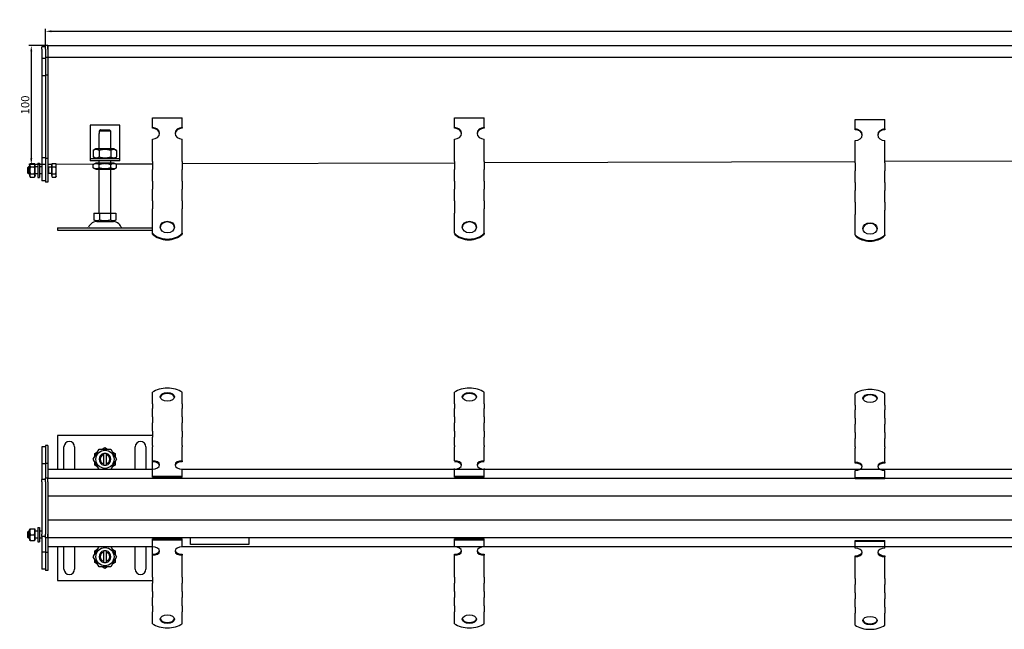
# Model space of a CAD drawing. Units: millimetres. Extents: x -921 to 2365, y 283 to 796.
# Drawn here: x -921 to -93, y 283 to 796 of the extents above; entities that cross this region are included whole.
import ezdxf

# ---------------------------------------------------------------- set-up
doc = ezdxf.new("R2010")
doc.units = ezdxf.units.MM
doc.header["$LTSCALE"] = 2
doc.layers.add('5', color=3, linetype='Continuous')
doc.styles.add('Text poznámky (ISO)', font='TAHOMA.TTF')
doc.dimstyles.new('Výchozí (ISO)', dxfattribs={"dimscale": 2, "dimtxt": 3.5, "dimasz": 2.5, "dimexe": 1, "dimexo": 0, "dimgap": 0.762, "dimtad": 1, "dimrnd": 1e-08, "dimtxsty": 'Text poznámky (ISO)', "dimcen": 0.09, "dimdle": 10, "dimclrd": 256, "dimclre": 256, "dimclrt": 256, "dimazin": 2, "dimtfac": 1.001486, "dimtmove": 0, "dimatfit": 3, "dimfxl": 1, "dimtolj": 1, "dimlwd": -1, "dimlwe": -1, "dimarcsym": 0})

# ---------------------------------------------------------------- blocks, each defined once
blk = doc.blocks.new('*D73')
at = {"layer": '5'}
for p, q in [((-899.58, 774.03), (-899.58, 788.03)), ((2100.42, 774.03), (2100.42, 788.03)), ((-894.58, 786.03), (2095.42, 786.03))]:
    blk.add_line(p, q, dxfattribs=at)
for points in [[(-894.58, 786.87), (-894.58, 785.2), (-899.58, 786.03)], [(2095.42, 786.87), (2095.42, 785.2), (2100.42, 786.03)]]:
    blk.add_solid(points, dxfattribs=at)
at = {"layer": 'Defpoints', "color": 0}
for p in [(2100.42, 786.03), (-899.58, 774.03), (2100.42, 774.03)]:
    blk.add_point(p, dxfattribs=at)
at = {"layer": '5', "insert": (600.42, 791.2), "char_height": 7, "attachment_point": 5, "style": 'Text poznámky (ISO)'}
blk.add_mtext('\\A1;3000', dxfattribs=at)
blk = doc.blocks.new('*D74')
at = {"layer": '5'}
for p, q in [((-899.58, 774.03), (-913.58, 774.03)), ((-911.58, 769.03), (-911.58, 679.03)), ((-899.58, 674.03), (-913.58, 674.03))]:
    blk.add_line(p, q, dxfattribs=at)
for points in [[(-912.41, 769.03), (-910.74, 769.03), (-911.58, 774.03)], [(-912.41, 679.03), (-910.74, 679.03), (-911.58, 674.03)]]:
    blk.add_solid(points, dxfattribs=at)
at = {"layer": 'Defpoints', "color": 0}
for p in [(-899.58, 774.03), (-911.58, 674.03), (-899.58, 674.03)]:
    blk.add_point(p, dxfattribs=at)
at = {"layer": '5', "insert": (-916.74, 724.03), "char_height": 7, "attachment_point": 5, "rotation": 90, "style": 'Text poznámky (ISO)'}
blk.add_mtext('\\A1;100', dxfattribs=at)

msp = doc.modelspace()

# ---------------------------------------------------------------- linework, layer by layer
for p, q in [((-899.575, 773.034), (-902.575, 773.034)), ((-902.575, 771.034), (-902.575, 773.034)), ((-902.575, 771.034), (-902.575, 763.034)), ((-897.575, 774.034), (-899.575, 774.034)), ((-899.575, 771.034), (-899.575, 774.034)), ((-899.575, 771.034), (-899.575, 764.034)), ((-897.575, 774.034), (2098.425, 774.034)), ((-897.575, 774.034), (-897.575, 771.034)), ((-897.575, 771.034), (-897.575, 774.034)), ((-897.575, 771.034), (-897.575, 764.034)), ((-897.575, 771.034), (-897.575, 764.034)), ((-899.575, 763.034), (-902.575, 763.034)), ((-902.575, 763.034), (-902.575, 748.634)), ((-897.575, 764.034), (-899.575, 764.034)), ((-899.575, 764.034), (-899.575, 749.034)), ((2098.425, 764.034), (-897.575, 764.034)), ((-897.575, 764.034), (-897.575, 749.034)), ((-899.575, 748.634), (-902.575, 748.634)), ((-902.575, 748.634), (-902.575, 679.434)), ((-897.575, 749.034), (-899.575, 749.034)), ((-899.575, 749.034), (-899.575, 679.034)), ((-897.575, 749.034), (-897.575, 679.034)), ((-809.575, 713.084), (-784.575, 713.084)), ((-809.575, 704.994), (-809.575, 713.084)), ((-784.575, 704.994), (-784.575, 713.084)), ((-555.295, 713.084), (-530.295, 713.084)), ((-555.295, 704.994), (-555.295, 713.084)), ((-530.295, 704.994), (-530.295, 713.084)), ((-862.075, 707.034), (-862.075, 681.034)), ((-837.075, 707.034), (-862.075, 707.034)), ((-837.075, 681.034), (-837.075, 707.034)), ((-809.575, 704.406), (-809.575, 704.994)), ((-784.575, 704.994), (-784.575, 704.406)), ((-555.295, 704.406), (-555.295, 704.994)), ((-530.295, 704.994), (-530.295, 704.406)), ((-218.033, 711.9), (-193.033, 711.9)), ((-218.033, 703.81), (-218.033, 711.9)), ((-193.033, 703.81), (-193.033, 711.9)), ((-854.575, 700.034), (-854.474, 700.034)), ((-854.575, 687.034), (-854.575, 700.034)), ((-854.474, 702.034), (-854.474, 700.034)), ((-844.676, 702.034), (-854.474, 702.034)), ((-853.448, 703.034), (-845.702, 703.034)), ((-844.676, 700.034), (-844.676, 702.034)), ((-844.676, 700.034), (-844.575, 700.034)), ((-844.575, 687.034), (-844.575, 700.034)), ((-218.033, 703.222), (-218.033, 703.81)), ((-193.033, 703.81), (-193.033, 703.222)), ((-809.575, 679.12), (-809.575, 695.286)), ((-784.575, 679.12), (-784.575, 695.286)), ((-555.295, 679.12), (-555.295, 695.286)), ((-530.295, 679.12), (-530.295, 695.286)), ((-218.033, 677.936), (-218.033, 694.102)), ((-193.033, 677.936), (-193.033, 694.102)), ((-862.075, 681.034), (-862.075, 679.034)), ((-857.225, 687.034), (-859.39, 685.784)), ((-859.39, 685.784), (-859.39, 680.284)), ((-857.225, 679.034), (-859.39, 680.284)), ((-841.925, 687.034), (-857.225, 687.034)), ((-854.483, 685.784), (-854.483, 680.284)), ((-844.668, 685.784), (-844.668, 680.284)), ((-841.925, 687.034), (-839.76, 685.784)), ((-841.925, 679.034), (-839.76, 680.284)), ((-839.76, 685.784), (-839.76, 680.284)), ((-837.075, 679.034), (-837.075, 681.034)), ((-914.575, 671.421), (-913.962, 672.034)), ((-914.575, 666.648), (-914.575, 671.421)), ((-913.962, 672.034), (-913.962, 666.034)), ((-913.175, 672.034), (-913.962, 672.034)), ((-913.175, 673.434), (-912.382, 674.808)), ((-913.175, 673.434), (-913.175, 664.634)), ((-912.382, 674.808), (-908.968, 674.808)), ((-912.382, 671.921), (-908.968, 671.921)), ((-908.175, 673.434), (-908.968, 674.808)), ((-908.175, 664.634), (-908.175, 673.434)), ((-906.175, 672.034), (-908.175, 672.034)), ((-906.175, 675.034), (-906.175, 663.034)), ((-906.175, 675.034), (-904.575, 675.034)), ((-904.575, 675.034), (-904.575, 663.034)), ((-902.575, 672.034), (-904.575, 672.034)), ((-902.575, 679.434), (-902.575, 660.034)), ((-899.575, 679.434), (-902.575, 679.434)), ((-899.575, 679.034), (-899.575, 659.034)), ((-897.575, 679.034), (-899.575, 679.034)), ((-897.575, 679.034), (-897.575, 659.034)), ((-894.075, 674.046), (-897.575, 674.034)), ((-896.962, 671.763), (-897.575, 672.034)), ((-896.962, 671.763), (-896.962, 666.305)), ((-894.575, 671.763), (-896.962, 671.763)), ((-894.575, 673.384), (-894.575, 664.684)), ((-894.075, 673.384), (-894.575, 673.384)), ((-894.075, 674.808), (-891.022, 674.808)), ((-894.075, 671.921), (-894.075, 674.808)), ((-894.075, 671.921), (-891.022, 671.921)), ((-894.075, 666.147), (-894.075, 671.921)), ((-890.575, 674.034), (-891.022, 674.808)), ((-858.884, 674.163), (-890.575, 674.034)), ((-890.575, 673.364), (-890.575, 674.034)), ((-890.575, 669.034), (-890.575, 673.364)), ((-862.075, 679.034), (-837.075, 679.034)), ((-862.075, 679.034), (-862.075, 677.034)), ((-837.075, 677.034), (-862.075, 677.034)), ((-857.375, 675.034), (-859.39, 673.871)), ((-859.39, 671.197), (-859.39, 673.871)), ((-841.775, 675.034), (-857.375, 675.034)), ((-854.575, 675.034), (-854.575, 677.034)), ((-854.483, 671.197), (-854.483, 673.871)), ((-844.668, 671.197), (-844.668, 673.871)), ((-844.575, 675.034), (-844.575, 677.034)), ((-841.775, 675.034), (-839.76, 673.871)), ((-809.575, 674.328), (-840.374, 674.225)), ((-839.76, 671.197), (-839.76, 673.871)), ((-837.075, 677.034), (-837.075, 679.034)), ((-809.575, 677.121), (-809.575, 679.12)), ((-809.575, 676.573), (-809.575, 677.121)), ((-809.575, 676.573), (-809.575, 669.708)), ((-784.575, 677.121), (-784.575, 679.12)), ((-784.575, 676.573), (-784.575, 677.121)), ((-784.575, 676.573), (-784.575, 669.708)), ((-555.295, 675.177), (-784.575, 674.411)), ((-555.295, 677.121), (-555.295, 679.12)), ((-555.295, 676.573), (-555.295, 677.121)), ((-555.295, 676.573), (-555.295, 669.708)), ((-530.295, 677.121), (-530.295, 679.12)), ((-530.295, 676.573), (-530.295, 677.121)), ((-530.295, 676.573), (-530.295, 669.708)), ((-218.033, 676.302), (-530.295, 675.26)), ((-218.033, 675.937), (-218.033, 677.936)), ((-218.033, 675.389), (-218.033, 675.937)), ((-218.033, 675.389), (-218.033, 668.525)), ((-193.033, 675.937), (-193.033, 677.936)), ((197.425, 677.689), (-193.033, 676.386)), ((-193.033, 675.389), (-193.033, 675.937)), ((-193.033, 675.389), (-193.033, 668.525)), ((-914.575, 666.648), (-913.962, 666.034)), ((-913.175, 666.034), (-913.962, 666.034)), ((-913.175, 664.634), (-912.382, 663.261)), ((-912.382, 666.147), (-908.968, 666.147)), ((-912.382, 663.261), (-908.968, 663.261)), ((-908.175, 664.634), (-908.968, 663.261)), ((-906.175, 666.034), (-908.175, 666.034)), ((-902.575, 666.034), (-904.575, 666.034)), ((-896.962, 666.305), (-897.575, 666.034)), ((-894.575, 666.305), (-896.962, 666.305)), ((-894.075, 664.684), (-894.575, 664.684)), ((-894.075, 666.147), (-891.022, 666.147)), ((-894.075, 663.261), (-894.075, 666.147)), ((-894.075, 663.261), (-891.022, 663.261)), ((-890.575, 664.034), (-891.022, 663.261)), ((-890.575, 664.704), (-890.575, 669.034)), ((-890.575, 664.034), (-890.575, 664.704)), ((-857.375, 670.034), (-859.39, 671.197)), ((-857.375, 670.034), (-841.775, 670.034)), ((-854.575, 633.034), (-854.575, 670.034)), ((-844.575, 633.034), (-844.575, 670.034)), ((-841.775, 670.034), (-839.76, 671.197)), ((-809.575, 666.251), (-809.575, 669.708)), ((-809.575, 660.531), (-809.575, 666.251)), ((-784.575, 666.251), (-784.575, 669.708)), ((-784.575, 660.531), (-784.575, 666.251)), ((-555.295, 666.251), (-555.295, 669.708)), ((-555.295, 660.531), (-555.295, 666.251)), ((-530.295, 666.251), (-530.295, 669.708)), ((-530.295, 660.531), (-530.295, 666.251)), ((-218.033, 665.068), (-218.033, 668.525)), ((-218.033, 659.347), (-218.033, 665.068)), ((-193.033, 665.068), (-193.033, 668.525)), ((-193.033, 659.347), (-193.033, 665.068)), ((-906.175, 663.034), (-904.575, 663.034)), ((-899.575, 660.034), (-902.575, 660.034)), ((-897.575, 659.034), (-899.575, 659.034)), ((-809.575, 659.983), (-809.575, 660.531)), ((-809.575, 659.983), (-809.575, 653.119)), ((-784.575, 659.983), (-784.575, 660.531)), ((-784.575, 659.983), (-784.575, 653.119)), ((-555.295, 659.983), (-555.295, 660.531)), ((-555.295, 659.983), (-555.295, 653.119)), ((-530.295, 659.983), (-530.295, 660.531)), ((-530.295, 659.983), (-530.295, 653.119)), ((-218.033, 658.8), (-218.033, 659.347)), ((-218.033, 658.8), (-218.033, 651.935)), ((-193.033, 658.8), (-193.033, 659.347)), ((-193.033, 658.8), (-193.033, 651.935)), ((-809.575, 649.662), (-809.575, 653.119)), ((-809.575, 643.941), (-809.575, 649.662)), ((-784.575, 649.662), (-784.575, 653.119)), ((-784.575, 643.941), (-784.575, 649.662)), ((-555.295, 649.662), (-555.295, 653.119)), ((-555.295, 643.941), (-555.295, 649.662)), ((-530.295, 649.662), (-530.295, 653.119)), ((-530.295, 643.941), (-530.295, 649.662)), ((-218.033, 648.478), (-218.033, 651.935)), ((-218.033, 642.757), (-218.033, 648.478)), ((-193.033, 648.478), (-193.033, 651.935)), ((-193.033, 642.757), (-193.033, 648.478)), ((-809.575, 643.394), (-809.575, 643.941)), ((-809.575, 643.394), (-809.575, 636.529)), ((-784.575, 643.394), (-784.575, 643.941)), ((-784.575, 643.394), (-784.575, 636.529)), ((-555.295, 643.394), (-555.295, 643.941)), ((-555.295, 643.394), (-555.295, 633.072)), ((-530.295, 643.394), (-530.295, 643.941)), ((-530.295, 643.394), (-530.295, 636.529)), ((-218.033, 642.21), (-218.033, 642.757)), ((-218.033, 642.21), (-218.033, 631.888)), ((-193.033, 642.21), (-193.033, 642.757)), ((-193.033, 642.21), (-193.033, 635.345)), ((-858.825, 633.034), (-854.2, 633.034)), ((-858.825, 633.034), (-858.825, 627.369)), ((-854.2, 633.034), (-844.95, 633.034)), ((-854.2, 633.034), (-854.2, 627.369)), ((-844.95, 633.034), (-844.95, 627.369)), ((-844.95, 633.034), (-840.325, 633.034)), ((-840.325, 633.034), (-840.325, 627.369)), ((-809.575, 633.072), (-809.575, 636.529)), ((-809.575, 629.351), (-809.575, 633.072)), ((-784.575, 633.072), (-784.575, 636.529)), ((-784.575, 629.351), (-784.575, 633.072)), ((-555.295, 629.351), (-555.295, 633.072)), ((-530.295, 633.072), (-530.295, 636.529)), ((-530.295, 629.351), (-530.295, 633.072)), ((-218.033, 628.167), (-218.033, 631.888)), ((-193.033, 631.888), (-193.033, 635.345)), ((-193.033, 628.167), (-193.033, 631.888)), ((-856.513, 626.034), (-858.825, 627.369)), ((-856.513, 626.034), (-842.638, 626.034)), ((-842.638, 626.034), (-840.325, 627.369)), ((-809.575, 616.012), (-809.575, 629.351)), ((-784.575, 616.012), (-784.575, 629.351)), ((-555.295, 616.012), (-555.295, 629.351)), ((-530.295, 616.012), (-530.295, 629.351)), ((-218.033, 614.828), (-218.033, 628.167)), ((-193.033, 614.828), (-193.033, 628.167)), ((-889.575, 620.534), (-809.575, 620.534)), ((-889.575, 620.534), (-889.575, 618.534)), ((-889.575, 618.534), (-809.575, 618.534)), ((-809.575, 615.424), (-809.575, 616.012)), ((-784.575, 616.012), (-784.575, 615.424)), ((-530.295, 616.012), (-530.295, 615.424)), ((-193.033, 614.828), (-193.033, 614.241)), ((-809.575, 472.511), (-809.575, 482.202)), ((-784.575, 472.511), (-784.575, 482.202)), ((-555.295, 472.511), (-555.295, 482.202)), ((-530.295, 472.511), (-530.295, 482.202)), ((-218.033, 471.327), (-218.033, 481.018)), ((-193.033, 471.327), (-193.033, 481.018)), ((-809.575, 472.511), (-809.575, 468.595)), ((-784.575, 472.511), (-784.575, 468.595)), ((-555.295, 472.511), (-555.295, 468.595)), ((-530.295, 472.511), (-530.295, 468.595)), ((-809.575, 465.138), (-809.575, 468.595)), ((-809.575, 461.603), (-809.575, 465.138)), ((-784.575, 465.138), (-784.575, 468.595)), ((-784.575, 461.603), (-784.575, 465.138)), ((-555.295, 465.138), (-555.295, 468.595)), ((-555.295, 461.603), (-555.295, 465.138)), ((-530.295, 465.138), (-530.295, 468.595)), ((-530.295, 461.603), (-530.295, 465.138)), ((-218.033, 471.327), (-218.033, 467.411)), ((-218.033, 463.955), (-218.033, 467.411)), ((-193.033, 471.327), (-193.033, 467.411)), ((-193.033, 463.955), (-193.033, 467.411)), ((-809.575, 461.603), (-809.575, 456.542)), ((-809.575, 453.085), (-809.575, 456.542)), ((-784.575, 461.603), (-784.575, 456.542)), ((-784.575, 453.085), (-784.575, 456.542)), ((-555.295, 461.603), (-555.295, 456.542)), ((-555.295, 453.085), (-555.295, 456.542)), ((-530.295, 461.603), (-530.295, 456.542)), ((-530.295, 453.085), (-530.295, 456.542)), ((-218.033, 460.42), (-218.033, 463.955)), ((-218.033, 460.42), (-218.033, 455.358)), ((-193.033, 460.42), (-193.033, 463.955)), ((-193.033, 460.42), (-193.033, 455.358)), ((-809.575, 449.55), (-809.575, 453.085)), ((-809.575, 449.55), (-809.575, 444.489)), ((-784.575, 449.55), (-784.575, 453.085)), ((-784.575, 449.55), (-784.575, 444.489)), ((-555.295, 449.55), (-555.295, 453.085)), ((-555.295, 449.55), (-555.295, 444.489)), ((-530.295, 449.55), (-530.295, 453.085)), ((-530.295, 449.55), (-530.295, 444.489)), ((-218.033, 451.901), (-218.033, 455.358)), ((-218.033, 448.366), (-218.033, 451.901)), ((-218.033, 448.366), (-218.033, 443.305)), ((-193.033, 451.901), (-193.033, 455.358)), ((-193.033, 448.366), (-193.033, 451.901)), ((-193.033, 448.366), (-193.033, 443.305)), ((-809.575, 445.817), (-889.575, 445.817)), ((-889.575, 445.817), (-889.575, 417.317)), ((-809.575, 441.032), (-809.575, 444.489)), ((-809.575, 437.497), (-809.575, 441.032)), ((-784.575, 441.032), (-784.575, 444.489)), ((-784.575, 437.497), (-784.575, 441.032)), ((-555.295, 441.032), (-555.295, 444.489)), ((-555.295, 437.497), (-555.295, 441.032)), ((-530.295, 441.032), (-530.295, 444.489)), ((-530.295, 437.497), (-530.295, 441.032)), ((-218.033, 439.848), (-218.033, 443.305)), ((-218.033, 436.313), (-218.033, 439.848)), ((-193.033, 439.848), (-193.033, 443.305)), ((-193.033, 436.313), (-193.033, 439.848)), ((-899.575, 436.317), (-902.575, 436.317)), ((-902.575, 436.317), (-902.575, 421.917)), ((-897.575, 437.317), (-899.575, 437.317)), ((-899.575, 437.317), (-899.575, 422.317)), ((-897.575, 437.317), (-897.575, 422.317)), ((-884.075, 417.317), (-884.075, 436.317)), ((-875.075, 436.317), (-875.075, 417.317)), ((-859.39, 425.817), (-854.483, 434.317)), ((-858.075, 430.724), (-855.798, 432.039)), ((-854.483, 434.317), (-844.668, 434.317)), ((-851.853, 434.317), (-849.575, 435.632)), ((-849.575, 435.632), (-847.298, 434.317)), ((-844.668, 434.317), (-839.76, 425.817)), ((-843.353, 432.039), (-841.075, 430.724)), ((-824.075, 417.317), (-824.075, 436.317)), ((-815.075, 436.317), (-815.075, 417.317)), ((-809.575, 437.497), (-809.575, 436.351)), ((-809.575, 424.606), (-809.575, 436.351)), ((-784.575, 437.497), (-784.575, 436.351)), ((-784.575, 424.606), (-784.575, 436.351)), ((-555.295, 437.497), (-555.295, 436.351)), ((-555.295, 424.606), (-555.295, 436.351)), ((-530.295, 437.497), (-530.295, 436.351)), ((-530.295, 424.606), (-530.295, 436.351)), ((-218.033, 436.313), (-218.033, 435.167)), ((-218.033, 423.422), (-218.033, 435.167)), ((-193.033, 436.313), (-193.033, 435.167)), ((-193.033, 423.422), (-193.033, 435.167)), ((-854.483, 417.317), (-859.39, 425.817)), ((-858.075, 428.094), (-858.075, 430.724)), ((-858.075, 420.909), (-858.075, 423.539)), ((-850.575, 429.69), (-850.575, 430.716)), ((-850.575, 421.944), (-850.575, 429.69)), ((-848.575, 430.716), (-848.575, 429.69)), ((-848.575, 429.69), (-848.575, 421.944)), ((-839.76, 425.817), (-844.668, 417.317)), ((-841.075, 430.724), (-841.075, 428.094)), ((-841.075, 423.539), (-841.075, 420.909)), ((-809.575, 423.797), (-809.575, 424.606)), ((-809.575, 417.553), (-809.575, 423.797)), ((-784.575, 424.606), (-784.575, 423.797)), ((-218.033, 422.613), (-218.033, 423.422)), ((-193.033, 423.422), (-193.033, 422.613)), ((-899.575, 421.917), (-902.575, 421.917)), ((-902.575, 421.917), (-902.575, 408.817)), ((-897.575, 422.317), (-899.575, 422.317)), ((-899.575, 422.317), (-899.575, 409.817)), ((-897.575, 422.317), (-897.575, 409.817)), ((-809.575, 417.317), (-897.575, 417.317)), ((-855.798, 419.594), (-858.075, 420.909)), ((-850.575, 420.918), (-850.575, 421.944)), ((-848.575, 421.944), (-848.575, 420.918)), ((-841.075, 420.909), (-843.353, 419.594)), ((-809.575, 411.675), (-809.575, 417.553)), ((-784.575, 411.675), (-784.575, 417.553)), ((1990.425, 417.317), (-784.575, 417.317)), ((-555.295, 417.342), (-555.295, 418.151)), ((-555.295, 411.675), (-555.295, 417.553)), ((-530.295, 418.151), (-530.295, 417.342)), ((-530.295, 411.675), (-530.295, 417.553)), ((-218.033, 410.491), (-218.033, 416.369)), ((-193.033, 410.491), (-193.033, 416.369)), ((-899.575, 408.817), (-902.575, 408.817)), ((-902.575, 406.817), (-902.575, 408.817)), ((-902.575, 406.817), (-902.575, 362.817)), ((-897.575, 409.817), (-899.575, 409.817)), ((-899.575, 406.817), (-899.575, 409.817)), ((-899.575, 406.817), (-899.575, 362.817)), ((-897.575, 409.817), (2098.425, 409.817)), ((-897.575, 406.817), (-897.575, 409.817)), ((-897.575, 406.817), (-897.575, 409.817)), ((-897.575, 406.817), (-897.575, 397.817)), ((-897.575, 406.817), (-897.575, 362.817)), ((-809.575, 411.675), (-784.575, 411.675)), ((-809.575, 410.866), (-809.575, 411.675)), ((-809.575, 410.866), (-784.575, 410.866)), ((-784.575, 410.866), (-784.575, 411.675)), ((-555.295, 411.675), (-530.295, 411.675)), ((-555.295, 410.866), (-555.295, 411.675)), ((-555.295, 410.866), (-530.295, 410.866)), ((-530.295, 410.866), (-530.295, 411.675)), ((-218.033, 410.491), (-193.033, 410.491)), ((-218.033, 409.682), (-218.033, 410.491)), ((-218.033, 409.682), (-193.033, 409.682)), ((-193.033, 409.682), (-193.033, 410.491)), ((2098.425, 394.817), (-897.575, 394.817)), ((-897.575, 374.817), (2098.425, 374.817)), ((-914.575, 364.703), (-913.962, 365.317)), ((-914.575, 359.93), (-914.575, 364.703)), ((-913.962, 365.317), (-913.962, 359.317)), ((-913.175, 365.317), (-913.962, 365.317)), ((-913.175, 366.717), (-912.829, 367.317)), ((-913.175, 366.717), (-913.175, 357.917)), ((-912.829, 367.317), (-912.382, 367.317)), ((-912.382, 367.317), (-908.968, 367.317)), ((-908.968, 367.317), (-908.522, 367.317)), ((-908.175, 366.717), (-908.522, 367.317)), ((-908.175, 357.917), (-908.175, 366.717)), ((-906.175, 365.317), (-908.175, 365.317)), ((-906.175, 368.317), (-906.175, 356.317)), ((-906.175, 368.317), (-904.575, 368.317)), ((-904.575, 368.317), (-904.575, 356.317)), ((-902.575, 365.317), (-904.575, 365.317)), ((-897.575, 371.817), (-897.575, 362.817)), ((-914.575, 359.93), (-913.962, 359.317)), ((-913.175, 359.317), (-913.962, 359.317)), ((-913.175, 357.917), (-912.829, 357.317)), ((-912.382, 357.317), (-912.829, 357.317)), ((-912.382, 362.317), (-908.968, 362.317)), ((-912.382, 357.317), (-908.968, 357.317)), ((-908.522, 357.317), (-908.968, 357.317)), ((-908.175, 357.917), (-908.522, 357.317)), ((-906.175, 359.317), (-908.175, 359.317)), ((-902.575, 359.317), (-904.575, 359.317)), ((-902.575, 360.817), (-902.575, 362.817)), ((-899.575, 360.817), (-902.575, 360.817)), ((-902.575, 360.817), (-902.575, 347.717)), ((-899.575, 359.817), (-899.575, 362.817)), ((-897.575, 359.817), (-899.575, 359.817)), ((-899.575, 359.817), (-899.575, 347.317)), ((-897.575, 362.817), (-897.575, 359.817)), ((-897.575, 359.817), (-897.575, 362.817)), ((2098.425, 359.817), (-897.575, 359.817)), ((-897.575, 359.817), (-897.575, 347.317)), ((-809.575, 358.767), (-784.575, 358.767)), ((-809.575, 357.958), (-809.575, 358.767)), ((-809.575, 357.958), (-784.575, 357.958)), ((-809.575, 352.081), (-809.575, 357.958)), ((-784.575, 357.958), (-784.575, 358.767)), ((-784.575, 352.081), (-784.575, 357.958)), ((-777.575, 354.025), (-777.575, 359.817)), ((-728.575, 359.817), (-728.575, 354.025)), ((-555.295, 357.958), (-555.295, 358.767)), ((-555.295, 358.767), (-530.295, 358.767)), ((-555.295, 357.958), (-530.295, 357.958)), ((-555.295, 352.081), (-555.295, 357.958)), ((-530.295, 357.958), (-530.295, 358.767)), ((-530.295, 352.081), (-530.295, 357.958)), ((-218.033, 357.584), (-193.033, 357.584)), ((-218.033, 356.775), (-218.033, 357.584)), ((-218.033, 356.775), (-193.033, 356.775)), ((-218.033, 350.897), (-218.033, 356.775)), ((-193.033, 356.775), (-193.033, 357.584)), ((-193.033, 350.897), (-193.033, 356.775)), ((-906.175, 356.317), (-904.575, 356.317)), ((-897.575, 352.317), (-809.575, 352.317)), ((-889.575, 352.317), (-889.575, 323.817)), ((-884.075, 333.317), (-884.075, 352.317)), ((-875.075, 352.317), (-875.075, 333.317)), ((-859.39, 343.817), (-854.483, 352.317)), ((-858.075, 348.724), (-855.798, 350.039)), ((-858.075, 346.094), (-858.075, 348.724)), ((-850.575, 347.69), (-850.575, 348.716)), ((-848.575, 348.716), (-848.575, 347.69)), ((-844.668, 352.317), (-839.76, 343.817)), ((-843.353, 350.039), (-841.075, 348.724)), ((-841.075, 348.724), (-841.075, 346.094)), ((-824.075, 333.317), (-824.075, 352.317)), ((-815.075, 352.317), (-815.075, 333.317)), ((-809.575, 345.836), (-809.575, 352.081)), ((-784.575, 352.317), (1990.425, 352.317)), ((-728.575, 354.025), (-777.575, 354.025)), ((-555.295, 352.313), (-530.295, 352.313)), ((-899.575, 347.717), (-902.575, 347.717)), ((-902.575, 347.717), (-902.575, 333.317)), ((-897.575, 347.317), (-899.575, 347.317)), ((-899.575, 347.317), (-899.575, 332.317)), ((-897.575, 347.317), (-897.575, 332.317)), ((-854.483, 335.317), (-859.39, 343.817)), ((-858.075, 338.909), (-858.075, 341.539)), ((-850.575, 339.944), (-850.575, 347.69)), ((-850.575, 338.918), (-850.575, 339.944)), ((-848.575, 347.69), (-848.575, 339.944)), ((-848.575, 339.944), (-848.575, 338.918)), ((-839.76, 343.817), (-844.668, 335.317)), ((-841.075, 341.539), (-841.075, 338.909)), ((-809.575, 345.027), (-809.575, 345.836)), ((-809.575, 333.282), (-809.575, 345.027)), ((-784.575, 345.836), (-784.575, 345.027)), ((-784.575, 333.282), (-784.575, 345.027)), ((-555.295, 345.027), (-555.295, 345.836)), ((-555.295, 333.282), (-555.295, 345.027)), ((-530.295, 345.836), (-530.295, 345.027)), ((-530.295, 333.282), (-530.295, 345.027)), ((-218.033, 343.843), (-218.033, 344.652)), ((-218.033, 332.099), (-218.033, 343.843)), ((-193.033, 344.652), (-193.033, 343.843)), ((-193.033, 332.099), (-193.033, 343.843)), ((-899.575, 333.317), (-902.575, 333.317)), ((-897.575, 332.317), (-899.575, 332.317)), ((-855.798, 337.594), (-858.075, 338.909)), ((-844.668, 335.317), (-854.483, 335.317)), ((-849.575, 334.002), (-851.853, 335.317)), ((-847.298, 335.317), (-849.575, 334.002)), ((-841.075, 338.909), (-843.353, 337.594)), ((-809.575, 330.019), (-809.575, 333.282)), ((-784.575, 330.019), (-784.575, 333.282)), ((-555.295, 330.019), (-555.295, 333.282)), ((-530.295, 330.019), (-530.295, 333.282)), ((-218.033, 328.836), (-218.033, 332.099)), ((-193.033, 328.836), (-193.033, 332.099)), ((-889.575, 323.817), (-809.575, 323.817)), ((-809.575, 326.562), (-809.575, 330.019)), ((-809.575, 326.562), (-809.575, 321.501)), ((-784.575, 326.562), (-784.575, 330.019)), ((-784.575, 326.562), (-784.575, 321.501)), ((-555.295, 326.562), (-555.295, 330.019)), ((-555.295, 326.562), (-555.295, 321.501)), ((-530.295, 326.562), (-530.295, 330.019)), ((-530.295, 326.562), (-530.295, 321.501)), ((-218.033, 325.379), (-218.033, 328.836)), ((-218.033, 325.379), (-218.033, 320.317)), ((-193.033, 325.379), (-193.033, 328.836)), ((-193.033, 325.379), (-193.033, 320.317)), ((-809.575, 317.966), (-809.575, 321.501)), ((-809.575, 314.509), (-809.575, 317.966)), ((-784.575, 317.966), (-784.575, 321.501)), ((-784.575, 314.509), (-784.575, 317.966)), ((-555.295, 317.966), (-555.295, 321.501)), ((-555.295, 314.509), (-555.295, 317.966)), ((-530.295, 317.966), (-530.295, 321.501)), ((-530.295, 314.509), (-530.295, 317.966)), ((-218.033, 316.782), (-218.033, 320.317)), ((-218.033, 313.325), (-218.033, 316.782)), ((-193.033, 316.782), (-193.033, 320.317)), ((-193.033, 313.325), (-193.033, 316.782)), ((-809.575, 314.509), (-809.575, 309.448)), ((-809.575, 305.913), (-809.575, 309.448)), ((-784.575, 314.509), (-784.575, 309.448)), ((-784.575, 305.913), (-784.575, 309.448)), ((-555.295, 314.509), (-555.295, 309.448)), ((-555.295, 305.913), (-555.295, 309.448)), ((-530.295, 314.509), (-530.295, 309.448)), ((-530.295, 305.913), (-530.295, 309.448)), ((-218.033, 313.325), (-218.033, 308.264)), ((-218.033, 304.729), (-218.033, 308.264)), ((-193.033, 313.325), (-193.033, 308.264)), ((-193.033, 304.729), (-193.033, 308.264)), ((-809.575, 302.456), (-809.575, 305.913)), ((-809.575, 302.456), (-809.575, 297.395)), ((-784.575, 302.456), (-784.575, 305.913)), ((-784.575, 302.456), (-784.575, 297.395)), ((-555.295, 302.456), (-555.295, 305.913)), ((-555.295, 302.456), (-555.295, 297.395)), ((-530.295, 302.456), (-530.295, 305.913)), ((-530.295, 302.456), (-530.295, 297.395)), ((-218.033, 301.272), (-218.033, 304.729)), ((-218.033, 301.272), (-218.033, 296.211)), ((-193.033, 301.272), (-193.033, 304.729)), ((-193.033, 301.272), (-193.033, 296.211)), ((-809.575, 297.123), (-809.575, 297.395)), ((-809.575, 287.431), (-809.575, 297.123)), ((-784.575, 297.123), (-784.575, 297.395)), ((-784.575, 287.431), (-784.575, 297.123)), ((-555.295, 297.123), (-555.295, 297.395)), ((-555.295, 287.431), (-555.295, 297.123)), ((-530.295, 297.123), (-530.295, 297.395)), ((-530.295, 287.431), (-530.295, 297.123)), ((-218.033, 295.939), (-218.033, 296.211)), ((-218.033, 286.248), (-218.033, 295.939)), ((-193.033, 295.939), (-193.033, 296.211)), ((-193.033, 286.248), (-193.033, 295.939))]:
    msp.add_line(p, q)
at = {"flags": 128}
for points in [[(-912.382, 674.808), (-912.458, 674.671), (-912.526, 674.539), (-912.586, 674.411), (-912.639, 674.287), (-912.684, 674.165), (-912.723, 674.046), (-912.756, 673.93), (-912.782, 673.814), (-912.803, 673.701), (-912.817, 673.588), (-912.826, 673.476), (-912.829, 673.364), (-912.826, 673.253), (-912.817, 673.14), (-912.803, 673.028), (-912.782, 672.914), (-912.756, 672.799), (-912.723, 672.682), (-912.684, 672.563), (-912.639, 672.442), (-912.586, 672.317), (-912.526, 672.189), (-912.458, 672.057), (-912.382, 671.921)], [(-912.382, 671.921), (-912.458, 671.648), (-912.526, 671.384), (-912.586, 671.128), (-912.639, 670.879), (-912.684, 670.636), (-912.723, 670.398), (-912.756, 670.165), (-912.782, 669.934), (-912.803, 669.707), (-912.817, 669.482), (-912.826, 669.258), (-912.829, 669.034), (-912.826, 668.811), (-912.817, 668.587), (-912.803, 668.361), (-912.782, 668.134), (-912.756, 667.904), (-912.723, 667.67), (-912.684, 667.432), (-912.639, 667.189), (-912.586, 666.94), (-912.526, 666.684), (-912.458, 666.42), (-912.382, 666.147)], [(-908.968, 671.921), (-908.892, 672.057), (-908.825, 672.189), (-908.765, 672.317), (-908.712, 672.442), (-908.666, 672.563), (-908.627, 672.682), (-908.595, 672.799), (-908.568, 672.914), (-908.548, 673.028), (-908.533, 673.14), (-908.525, 673.253), (-908.522, 673.364), (-908.525, 673.476), (-908.533, 673.588), (-908.548, 673.701), (-908.568, 673.814), (-908.595, 673.93), (-908.627, 674.046), (-908.666, 674.165), (-908.712, 674.287), (-908.765, 674.411), (-908.825, 674.539), (-908.892, 674.671), (-908.968, 674.808)], [(-908.968, 666.147), (-908.892, 666.42), (-908.825, 666.684), (-908.765, 666.94), (-908.712, 667.189), (-908.666, 667.432), (-908.627, 667.67), (-908.595, 667.904), (-908.568, 668.134), (-908.548, 668.361), (-908.533, 668.587), (-908.525, 668.811), (-908.522, 669.034), (-908.525, 669.258), (-908.533, 669.482), (-908.548, 669.707), (-908.568, 669.934), (-908.595, 670.165), (-908.627, 670.398), (-908.666, 670.636), (-908.712, 670.879), (-908.765, 671.128), (-908.825, 671.384), (-908.892, 671.648), (-908.968, 671.921)], [(-890.575, 673.364), (-890.576, 673.422), (-890.578, 673.48), (-890.582, 673.537), (-890.587, 673.595), (-890.594, 673.653), (-890.603, 673.71), (-890.613, 673.768), (-890.624, 673.826), (-890.637, 673.884), (-890.651, 673.942), (-890.667, 674.001), (-890.685, 674.06), (-890.704, 674.119), (-890.724, 674.178), (-890.747, 674.238), (-890.77, 674.299), (-890.796, 674.36), (-890.823, 674.422), (-890.852, 674.484), (-890.882, 674.547), (-890.914, 674.611), (-890.948, 674.676), (-890.984, 674.741), (-891.022, 674.808)], [(-891.022, 671.921), (-890.984, 671.987), (-890.948, 672.053), (-890.914, 672.117), (-890.882, 672.181), (-890.852, 672.244), (-890.823, 672.307), (-890.796, 672.368), (-890.77, 672.429), (-890.747, 672.49), (-890.724, 672.55), (-890.704, 672.61), (-890.685, 672.669), (-890.667, 672.728), (-890.651, 672.786), (-890.637, 672.845), (-890.624, 672.903), (-890.613, 672.96), (-890.603, 673.018), (-890.594, 673.076), (-890.587, 673.133), (-890.582, 673.191), (-890.578, 673.249), (-890.576, 673.306), (-890.575, 673.364)], [(-890.575, 669.034), (-890.576, 669.15), (-890.578, 669.265), (-890.582, 669.381), (-890.587, 669.496), (-890.594, 669.611), (-890.603, 669.726), (-890.613, 669.842), (-890.624, 669.957), (-890.637, 670.073), (-890.651, 670.19), (-890.667, 670.307), (-890.685, 670.425), (-890.704, 670.543), (-890.724, 670.662), (-890.747, 670.782), (-890.77, 670.904), (-890.796, 671.026), (-890.823, 671.149), (-890.852, 671.274), (-890.882, 671.4), (-890.914, 671.528), (-890.948, 671.657), (-890.984, 671.788), (-891.022, 671.921)], [(-912.382, 666.147), (-912.458, 666.011), (-912.526, 665.879), (-912.586, 665.751), (-912.639, 665.627), (-912.684, 665.505), (-912.723, 665.386), (-912.756, 665.269), (-912.782, 665.154), (-912.803, 665.04), (-912.817, 664.928), (-912.826, 664.816), (-912.829, 664.704), (-912.826, 664.592), (-912.817, 664.48), (-912.803, 664.368), (-912.782, 664.254), (-912.756, 664.139), (-912.723, 664.022), (-912.684, 663.903), (-912.639, 663.781), (-912.586, 663.657), (-912.526, 663.529), (-912.458, 663.397), (-912.382, 663.261)], [(-908.968, 663.261), (-908.892, 663.397), (-908.825, 663.529), (-908.765, 663.657), (-908.712, 663.781), (-908.666, 663.903), (-908.627, 664.022), (-908.595, 664.139), (-908.568, 664.254), (-908.548, 664.368), (-908.533, 664.48), (-908.525, 664.592), (-908.522, 664.704), (-908.525, 664.816), (-908.533, 664.928), (-908.548, 665.04), (-908.568, 665.154), (-908.595, 665.269), (-908.627, 665.386), (-908.666, 665.505), (-908.712, 665.627), (-908.765, 665.751), (-908.825, 665.879), (-908.892, 666.011), (-908.968, 666.147)], [(-891.022, 666.147), (-890.984, 666.28), (-890.948, 666.411), (-890.914, 666.54), (-890.882, 666.668), (-890.852, 666.794), (-890.823, 666.919), (-890.796, 667.042), (-890.77, 667.165), (-890.747, 667.286), (-890.724, 667.406), (-890.704, 667.525), (-890.685, 667.644), (-890.667, 667.761), (-890.651, 667.878), (-890.637, 667.995), (-890.624, 668.111), (-890.613, 668.227), (-890.603, 668.342), (-890.594, 668.457), (-890.587, 668.573), (-890.582, 668.688), (-890.578, 668.803), (-890.576, 668.918), (-890.575, 669.034)], [(-890.575, 664.704), (-890.576, 664.762), (-890.578, 664.82), (-890.582, 664.877), (-890.587, 664.935), (-890.594, 664.992), (-890.603, 665.05), (-890.613, 665.108), (-890.624, 665.166), (-890.637, 665.224), (-890.651, 665.282), (-890.667, 665.34), (-890.685, 665.399), (-890.704, 665.458), (-890.724, 665.518), (-890.747, 665.578), (-890.77, 665.639), (-890.796, 665.7), (-890.823, 665.762), (-890.852, 665.824), (-890.882, 665.887), (-890.914, 665.951), (-890.948, 666.015), (-890.984, 666.081), (-891.022, 666.147)], [(-891.022, 663.261), (-890.984, 663.327), (-890.948, 663.393), (-890.914, 663.457), (-890.882, 663.521), (-890.852, 663.584), (-890.823, 663.646), (-890.796, 663.708), (-890.77, 663.769), (-890.747, 663.83), (-890.724, 663.89), (-890.704, 663.949), (-890.685, 664.009), (-890.667, 664.068), (-890.651, 664.126), (-890.637, 664.184), (-890.624, 664.242), (-890.613, 664.3), (-890.603, 664.358), (-890.594, 664.416), (-890.587, 664.473), (-890.582, 664.531), (-890.578, 664.588), (-890.576, 664.646), (-890.575, 664.704)], [(-912.382, 367.317), (-912.458, 367.08), (-912.526, 366.852), (-912.586, 366.63), (-912.639, 366.415), (-912.684, 366.204), (-912.723, 365.998), (-912.756, 365.796), (-912.782, 365.596), (-912.803, 365.399), (-912.817, 365.204), (-912.826, 365.01), (-912.829, 364.817), (-912.826, 364.623), (-912.817, 364.429), (-912.803, 364.234), (-912.782, 364.037), (-912.756, 363.837), (-912.723, 363.635), (-912.684, 363.429), (-912.639, 363.219), (-912.586, 363.003), (-912.526, 362.781), (-912.458, 362.553), (-912.382, 362.317)], [(-908.968, 362.317), (-908.892, 362.553), (-908.825, 362.781), (-908.765, 363.003), (-908.712, 363.219), (-908.666, 363.429), (-908.627, 363.635), (-908.595, 363.837), (-908.568, 364.037), (-908.548, 364.234), (-908.533, 364.429), (-908.525, 364.623), (-908.522, 364.817), (-908.525, 365.01), (-908.533, 365.204), (-908.548, 365.399), (-908.568, 365.596), (-908.595, 365.796), (-908.627, 365.998), (-908.666, 366.204), (-908.712, 366.415), (-908.765, 366.63), (-908.825, 366.852), (-908.892, 367.08), (-908.968, 367.317)], [(-912.382, 362.317), (-912.458, 362.08), (-912.526, 361.852), (-912.586, 361.63), (-912.639, 361.415), (-912.684, 361.204), (-912.723, 360.998), (-912.756, 360.796), (-912.782, 360.596), (-912.803, 360.399), (-912.817, 360.204), (-912.826, 360.01), (-912.829, 359.817), (-912.826, 359.623), (-912.817, 359.429), (-912.803, 359.234), (-912.782, 359.037), (-912.756, 358.837), (-912.723, 358.635), (-912.684, 358.429), (-912.639, 358.219), (-912.586, 358.003), (-912.526, 357.781), (-912.458, 357.553), (-912.382, 357.317)], [(-908.968, 357.317), (-908.892, 357.553), (-908.825, 357.781), (-908.765, 358.003), (-908.712, 358.219), (-908.666, 358.429), (-908.627, 358.635), (-908.595, 358.837), (-908.568, 359.037), (-908.548, 359.234), (-908.533, 359.429), (-908.525, 359.623), (-908.522, 359.817), (-908.525, 360.01), (-908.533, 360.204), (-908.548, 360.399), (-908.568, 360.596), (-908.595, 360.796), (-908.627, 360.998), (-908.666, 361.204), (-908.712, 361.415), (-908.765, 361.63), (-908.825, 361.852), (-908.892, 362.08), (-908.968, 362.317)]]:
    msp.add_lwpolyline(points, dxfattribs=at)
for centre in [(-849.575, 425.817), (-849.575, 343.817)]:
    msp.add_circle(centre, 7.65)
for centre, radius, start, end in [((-855.622, 617.534), 8.5, 90, 155.098938), ((-843.528, 617.534), 8.5, 24.901062, 90), ((-864.239, 621.534), 1, 270, 335.098938), ((-834.911, 621.534), 1, 204.901062, 270), ((-879.575, 436.317), 4.5, 0, 180), ((-819.575, 436.317), 4.5, 0, 180), ((-849.575, 425.817), 5, 101.536959, 258.463041), ((-849.575, 425.817), 4, 104.477512, 255.522488), ((-849.575, 425.817), 5, 78.463041, 101.536959), ((-849.575, 425.817), 5, 281.536959, 78.463041), ((-849.575, 425.817), 4, 284.477512, 75.522488), ((-849.575, 425.817), 5, 258.463041, 281.536959), ((-849.575, 343.817), 5, 101.536959, 258.463041), ((-849.575, 343.817), 5, 78.463041, 101.536959), ((-849.575, 343.817), 5, 281.536959, 78.463041), ((-849.575, 343.817), 4, 104.477512, 255.522488), ((-849.575, 343.817), 4, 284.477512, 75.522488), ((-879.575, 333.317), 4.5, 180, 0), ((-849.575, 343.817), 5, 258.463041, 281.536959), ((-819.575, 333.317), 4.5, 180, 0)]:
    msp.add_arc(centre, radius, start, end)
for centre, major_axis, ratio, start_param, end_param in [((-809.575, 700.14), (6, 0), 0.809017, 4.712389, 7.8539816), ((-784.575, 700.14), (-6, 0), 0.809017, 4.712389, 7.8539816), ((-555.295, 700.14), (6, 0), 0.809017, 4.712389, 7.8539816), ((-530.295, 700.14), (-6, 0), 0.809017, 4.712389, 7.8539816), ((-809.575, 699.552), (-6, 0), 0.809017, 3.2021749, 4.712389), ((-784.575, 699.552), (-6, 0), 0.809017, -1.5707963, -0.0605823), ((-555.295, 699.552), (6, 0), 0.809017, 0.0605823, 1.5707963), ((-530.295, 699.552), (-6, 0), 0.809017, -1.5707963, -0.0605823), ((-218.033, 698.956), (6, 0), 0.809017, 4.712389, 7.8539816), ((-218.033, 698.368), (6, 0), 0.809017, 0.0605823, 1.5707963), ((-193.033, 698.956), (-6, 0), 0.809017, 4.712389, 7.8539816), ((-193.033, 698.368), (-6, 0), 0.809017, -1.5707963, -0.0605823), ((-797.075, 620.673), (-6, 0), 0.809017, 3.2021749, 6.222603), ((-542.795, 620.673), (6, 0), 0.809017, 0.0605823, 3.0810104), ((-205.533, 619.489), (6, 0), 0.809017, 0.0605823, 3.0810104), ((-797.075, 624.092), (16, 0), 0.809017, 3.8157232, 5.6090548), ((-797.075, 623.504), (-16, 0), 0.809017, 0.6741305, 2.4674621), ((-542.795, 624.092), (16, 0), 0.809017, 3.8157232, 5.6090548), ((-542.795, 623.504), (-16, 0), 0.809017, 0.6741305, 2.4674621), ((-205.533, 622.909), (16, 0), 0.809017, 3.8157232, 5.6090548), ((-205.533, 622.321), (-16, 0), 0.809017, 0.6741305, 2.4674621), ((-797.075, 476.331), (16, 0), 0.5877853, 0.6741305, 2.4674621), ((-797.075, 477.579), (-6, 0), 0.5877853, 3.2565441, 6.1682338), ((-542.795, 476.331), (16, 0), 0.5877853, 0.6741305, 2.4674621), ((-542.795, 477.579), (-6, 0), 0.5877853, 3.2565441, 6.1682338), ((-205.533, 475.148), (16, 0), 0.5877853, 0.6741305, 2.4674621), ((-205.533, 476.396), (-6, 0), 0.5877853, 3.2565441, 6.1682338), ((-809.575, 421.079), (6, 0), 0.5877853, 4.712389, 7.8539816), ((-809.575, 420.27), (-6, 0), 0.5877853, 3.2565441, 4.712389), ((-784.575, 421.079), (-6, 0), 0.5877853, 4.712389, 7.8539816), ((-784.575, 420.27), (6, 0), 0.5877853, 1.5707963, 3.0266412), ((-555.295, 421.079), (6, 0), 0.5877853, 4.712389, 7.8539816), ((-555.295, 420.27), (-6, 0), 0.5877853, 3.2565441, 4.712389), ((-530.295, 421.079), (-6, 0), 0.5877853, 4.712389, 7.8539816), ((-530.295, 420.27), (-6, 0), 0.5877853, -1.5707963, -0.1149515), ((-218.033, 419.896), (6, 0), 0.5877853, 4.712389, 7.8539816), ((-193.033, 419.896), (-6, 0), 0.5877853, 4.712389, 7.8539816), ((-218.033, 419.087), (-6, 0), 0.5877853, 3.2565441, 4.712389), ((-193.033, 419.087), (-6, 0), 0.5877853, -1.5707963, -0.1149515), ((-809.575, 348.554), (6, 0), 0.5877853, 4.712389, 7.8539816), ((-809.575, 349.363), (-6, 0), 0.5877853, 1.5707963, 3.0266412), ((-784.575, 348.554), (-6, 0), 0.5877853, 4.712389, 7.8539816), ((-784.575, 349.363), (-6, 0), 0.5877853, 0.1149515, 1.5707963), ((-555.295, 348.554), (6, 0), 0.5877853, 4.712389, 7.8539816), ((-555.295, 349.363), (6, 0), 0.5877853, 4.712389, 6.1682338), ((-530.295, 348.554), (-6, 0), 0.5877853, 4.712389, 7.8539816), ((-530.295, 349.363), (6, 0), 0.5877853, 3.2565441, 4.712389), ((-218.033, 347.37), (6, 0), 0.5877853, 4.712389, 7.8539816), ((-193.033, 347.37), (-6, 0), 0.5877853, 4.712389, 7.8539816), ((-218.033, 348.179), (6, 0), 0.5877853, 4.712389, 6.1682338), ((-193.033, 348.179), (6, 0), 0.5877853, 3.2565441, 4.712389), ((-797.075, 292.054), (6, 0), 0.5877853, 3.2565441, 6.1682338), ((-542.795, 292.054), (-6, 0), 0.5877853, 0.1149515, 3.0266412), ((-205.533, 290.87), (-6, 0), 0.5877853, 0.1149515, 3.0266412), ((-797.075, 293.302), (16, 0), 0.5877853, 3.8157232, 5.6090548), ((-542.795, 293.302), (16, 0), 0.5877853, 3.8157232, 5.6090548), ((-205.533, 292.118), (16, 0), 0.5877853, 3.8157232, 5.6090548)]:
    msp.add_ellipse(centre, major_axis=major_axis, ratio=ratio, start_param=start_param, end_param=end_param)
for centre, ratio in [((-797.075, 621.261), 0.809017), ((-542.795, 621.261), 0.809017), ((-205.533, 620.077), 0.809017), ((-797.075, 478.388), 0.5877853), ((-542.795, 478.388), 0.5877853), ((-205.533, 477.205), 0.5877853), ((-797.075, 291.245), 0.5877853), ((-542.795, 291.245), 0.5877853), ((-205.533, 290.061), 0.5877853)]:
    msp.add_ellipse(centre, major_axis=(6, 0), ratio=ratio)
for points, weights in [([(-853.448, 703.034), (-853.904, 702.593), (-854.474, 702.034)], [1, 1.01641431551, 1.01967201941]), ([(-844.676, 702.034), (-845.246, 702.593), (-845.702, 703.034)], [1.01967201941, 1.01641431551, 1]), ([(-854.483, 685.784), (-856.936, 687.201), (-859.39, 685.784)], [1, 1.15470053838, 1]), ([(-859.39, 680.284), (-856.936, 678.867), (-854.483, 680.284)], [1, 1.15470053838, 1]), ([(-844.668, 685.784), (-849.575, 687.201), (-854.483, 685.784)], [1, 1.15470053838, 1]), ([(-854.483, 680.284), (-849.575, 678.867), (-844.668, 680.284)], [1, 1.15470053838, 1]), ([(-839.76, 685.784), (-842.214, 687.201), (-844.668, 685.784)], [1, 1.15470053838, 1]), ([(-844.668, 680.284), (-842.214, 678.867), (-839.76, 680.284)], [1, 1.15470053838, 1]), ([(-854.483, 673.871), (-856.936, 675.287), (-859.39, 673.871)], [1, 1.15470053838, 1]), ([(-844.668, 673.871), (-849.575, 675.287), (-854.483, 673.871)], [1, 1.15470053838, 1]), ([(-839.76, 673.871), (-842.214, 675.287), (-844.668, 673.871)], [1, 1.15470053838, 1]), ([(-859.39, 671.197), (-856.936, 669.781), (-854.483, 671.197)], [1, 1.15470053838, 1]), ([(-854.483, 671.197), (-849.575, 669.781), (-844.668, 671.197)], [1, 1.15470053838, 1]), ([(-844.668, 671.197), (-842.214, 669.781), (-839.76, 671.197)], [1, 1.15470053838, 1]), ([(-858.825, 627.369), (-856.513, 626.034), (-854.2, 627.369)], [1.16127596677, 1.34092598403, 1.16127596677]), ([(-854.2, 627.369), (-849.575, 626.034), (-844.95, 627.369)], [1.16127596677, 1.34092598403, 1.16127596677]), ([(-844.95, 627.369), (-842.638, 626.034), (-840.325, 627.369)], [1.16127596677, 1.34092598403, 1.16127596677])]:
    msp.add_rational_spline(points, weights, degree=2)

# ---------------------------------------------------------------- dimensions: what is measured, and where the dimension line sits
at = {"layer": '5'}
dim = msp.add_linear_dim(base=(2100.425, 786.034), p1=(-899.575, 774.034), p2=(2100.425, 774.034), dimstyle='Výchozí (ISO)', override={"dimtofl": 0, "dimatfit": 1}, dxfattribs=at)
dim.commit()
dim.dimension.update_dxf_attribs({"geometry": '*D73', "text_midpoint": (600.425, 791.204)})
dim = msp.add_linear_dim(base=(-911.575, 674.034), p1=(-899.575, 774.034), p2=(-899.575, 674.034), angle=90, dimstyle='Výchozí (ISO)', override={"dimtofl": 0, "dimatfit": 1}, dxfattribs=at)
dim.commit()
dim.dimension.update_dxf_attribs({"geometry": '*D74', "text_midpoint": (-916.743, 724.034)})

doc.saveas('drawing.dxf')
